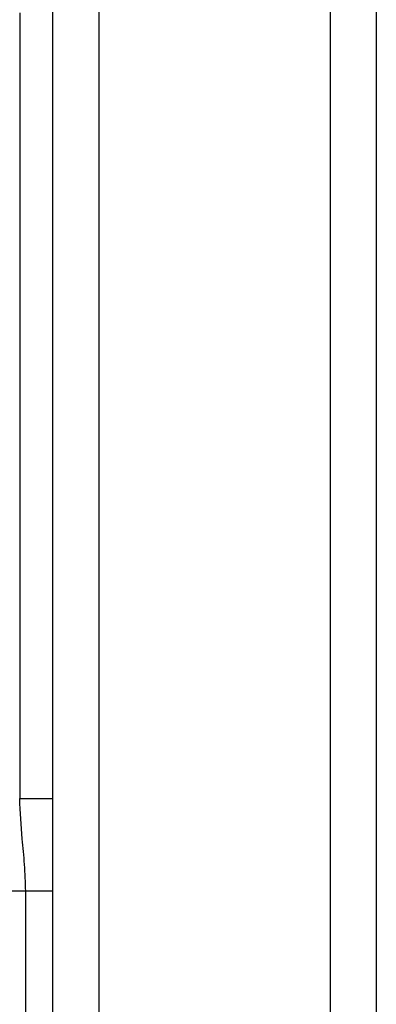
# Model space of a CAD drawing. Units: millimetres. Extents: x 444 to 4839, y 153 to 3264.
# Drawn here: x 2093 to 2113, y 701 to 755 of the extents above; entities that cross this region are included whole.
import ezdxf

# ---------------------------------------------------------------- set-up
doc = ezdxf.new("R2010")
doc.units = ezdxf.units.MM

msp = doc.modelspace()

# ---------------------------------------------------------------- linework, layer by layer
at = {"color": 7, "linetype": 'Continuous', "lineweight": 25}
for p, q in [((2095.006, 205.075), (2095.006, 802.075)), ((2097.506, 205.075), (2097.506, 802.075)), ((2110.006, 802.075), (2110.006, 205.075)), ((2112.506, 802.075), (2112.506, 205.075)), ((2093.206, 755.075), (2093.206, 712.575)), ((2093.206, 712.575), (2095.006, 712.575)), ((2093.531, 707.575), (2091.12, 707.575)), ((2093.531, 683.575), (2093.531, 707.575)), ((2095.006, 707.575), (2093.531, 707.575))]:
    msp.add_line(p, q, dxfattribs=at)
msp.add_open_spline([(2093.531, 707.575), (2093.517, 708.059), (2093.488, 709.036), (2093.296, 710.664), (2093.24, 711.849), (2093.206, 712.575)], degree=3, knots=[0, 0, 0, 0, 0.27549, 0.556286, 1, 1, 1, 1], dxfattribs=at)

doc.saveas('drawing.dxf')
